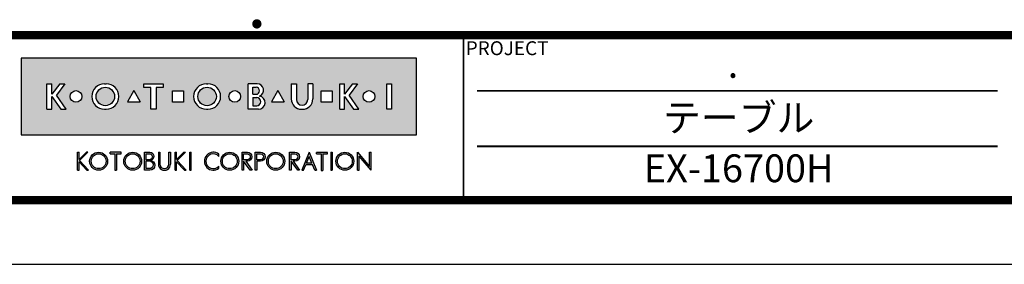
# Model space of a CAD drawing. Extents: x 6655 to 12955, y -32 to 4423.
# Drawn here: x 9363 to 11492, y -32 to 496 of the extents above; entities that cross this region are included whole.
import ezdxf
from ezdxf.enums import TextEntityAlignment as Align

# ---------------------------------------------------------------- set-up
doc = ezdxf.new("R2010")
doc.units = 0
doc.header["$LTSCALE"] = 4.5
doc.layers.get('0').update_dxf_attribs({"linetype": 'CONTINUOUS'})
doc.layers.get('DEFPOINTS').update_dxf_attribs({"linetype": 'CONTINUOUS'})
doc.layers.add('P_5DRAWFRAME', color=104, linetype='CONTINUOUS')
doc.styles.add('BIGFONT', font='simplex.shx', dxfattribs={"bigfont": 'bigfont.shx'})

# ---------------------------------------------------------------- blocks, each defined once
blk = doc.blocks.new('DFP3')
h = blk.add_hatch(color=83)
h.paths.add_polyline_path([(180.7771999999999, 29.65329999999994), (180.7771999999999, 18.64834950495063), (237.7772, 18.64834950495063), (237.7772, 29.65329999999994)])
h.paths.add_polyline_path([(204.1796504950495, 24.95080000000035), (204.1796504950495, 23.35084950495056), (202.5796999999999, 23.35084950495056), (202.5796999999999, 24.95080000000001)], flags=16)
h.paths.add_polyline_path([(207.4712594059405, 25.98498316831709), (207.697001980198, 25.98498316831709, -1), (207.697001980198, 22.31666633663386), (207.4712594059405, 22.31666633663386, -1)], flags=16)
h.paths.add_polyline_path([(208.9103683168316, 24.15082475247547, -1), (206.2578930693068, 24.15082475247547, -1)], flags=0)
h.paths.add_polyline_path([(201.2633386138613, 25.9849831683171), (201.2633386138613, 25.42062673267328), (200.2192792079208, 25.42062673267328), (200.2192792079208, 22.31666633663386), (199.4856158415841, 22.31666633663386), (199.4856158415841, 25.42062673267328), (198.4415564356435, 25.42062673267328), (198.4415564356435, 25.98498316831709)], flags=16)
h.paths.add_polyline_path([(212.4028175742573, 24.15082475247547, -1), (210.7228695544553, 24.15082475247547, -1)], flags=16)
h.paths.add_polyline_path([(197.9543973209085, 23.40117101048351), (196.1069333721607, 23.40117101048351), (197.0306653465346, 25.00112150553295)], flags=16)
h.paths.add_polyline_path([(213.5098732673266, 25.9849831683171), (214.7937841584158, 25.98498316831709, -0.8268396299405429), (215.132258940184, 24.21557239597574, -0.9235794106673716), (214.9811397058823, 22.31666633663386), (213.5098732673266, 22.31666633663386)], flags=16)
h.paths.add_polyline_path([(193.0237346534653, 22.31666633663386), (192.7979920792079, 22.31666633663386, -1), (192.7979920792079, 25.98498316831709), (193.0237346534653, 25.98498316831709, -1)], flags=16)
h.paths.add_polyline_path([(214.1588831683168, 25.47706237623782), (214.6385861386138, 25.47706237623782, -1), (214.6385861386138, 24.46122079207927), (214.1588831683168, 24.46122079207927)], flags=0)
h.paths.add_polyline_path([(214.1588831683168, 23.98151782178226), (214.7373485148514, 23.98151782178226, -1.000000696587788), (214.7373485148514, 22.82458712871313), (214.1588831683167, 22.82458712871313)], flags=0)
h.paths.add_polyline_path([(194.237100990099, 24.15082475247547, -1), (191.5846257425742, 24.15082475247547, -1)], flags=0)
h.paths.add_polyline_path([(216.8470323820617, 23.40117101048351), (217.7707643564355, 25.001121505533), (218.6944963308095, 23.40117101048351)], flags=16)
h.paths.add_polyline_path([(189.5181641089108, 24.15082475247547, -1), (187.8382160891088, 24.15082475247547, -1)], flags=16)
h.paths.add_polyline_path([(219.7177940594059, 25.98498316831709), (220.4514574257425, 25.98498316831709), (220.4514574257425, 23.69933960396035, 1.000000186147331), (222.0880910891088, 23.69933960396035), (222.0880910891088, 25.9849831683171), (222.8217544554455, 25.98498316831709), (222.8217544554455, 23.79810198019809, -0.4142135623730698), (221.3403188118811, 22.31666633663386), (221.1992297029703, 22.31666633663386, -0.4142135623731069), (219.7177940594059, 23.79810198019822)], flags=16)
h.paths.add_polyline_path([(187.0697742574257, 25.98498316831709), (185.8689092457776, 24.35977938264444), (187.267299009901, 22.31666633663386), (186.4772, 22.31666633663386), (185.2073980198019, 24.15082475247546), (185.2073980198019, 22.31666633663386), (184.5019524752474, 22.31666633663385), (184.5019524752474, 25.98498316831709), (185.2073980198019, 25.98498316831709), (185.2073980198019, 24.47750579499151), (186.3492172393709, 25.9849831683171)], flags=16)
h.paths.add_polyline_path([(223.9970267326732, 24.95080000000002), (225.5969772277228, 24.95080000000001), (225.5969772277228, 23.35084950495056), (223.9970267326732, 23.35084950495056)], flags=16)
h.paths.add_polyline_path([(226.687596039604, 25.98498316831709), (227.3930415841584, 25.9849831683171), (227.3930415841584, 24.4775057949916), (228.5348608037275, 25.98498316831709), (229.2554178217821, 25.98498316831709), (228.0545528101339, 24.35977938264445), (229.4529425742574, 22.31666633663386), (228.6628435643564, 22.31666633663386), (227.3930415841584, 24.15082475247553), (227.3930415841584, 22.31666633663386), (226.6875960396039, 22.31666633663386)], flags=16)
h.paths.add_polyline_path([(231.7602433168317, 24.15082475247547, -1), (230.0802952970297, 24.15082475247547, -1)], flags=16)
h.paths.add_polyline_path([(233.4880910891088, 25.9849831683171), (234.1653188118812, 25.98498316831709), (234.1653188118811, 22.31666633663385), (233.4880910891088, 22.31666633663386)], flags=16)
for points in [[(188.8907171647544, 13.53735916098693), (189.1165651408755, 13.53735916098692), (189.1165651408755, 14.76717399791187), (190.2463262212482, 13.53735916098693), (190.4721733674334, 13.53735916098693), (189.1998782596873, 14.92233052091695), (190.3994002936616, 16.11713949004919), (190.1735531486242, 16.11713949004919), (189.1165651408755, 15.06430434153457), (189.1165651408755, 16.12412506081215), (188.8907171647544, 16.12412506081215)], [(193.62009298013, 16.12870630717222), (193.6200929801299, 15.89827044520378), (194.2868303126868, 15.89827044520378), (194.2868303126868, 13.53735252149947), (194.5126782888079, 13.53735252149946), (194.5126782888079, 15.89827044520378), (195.1794156213647, 15.89827044520378), (195.1794156213646, 16.12870630717222)], [(200.7873865153659, 16.1241184213247), (200.5615393691806, 16.1241184213247), (200.5615393691806, 14.41141449004919, 0.9993112080576029), (202.3096508572413, 14.41020999000819), (202.3096508572412, 16.1241184213247), (202.0838037110561, 16.1241184213247), (202.0838037110561, 14.41141449004919, -1), (200.7873865153659, 14.41141449004919)], [(209.2881845934089, 13.81794368446969), (209.2881845934089, 14.12892027475158, -2.667269372855936), (209.2881845934089, 15.53256394704789), (209.2881845934089, 15.84354053732978, 2.071285835562603)], [(223.371153347049, 16.10296667409115), (223.371153347049, 15.87711952790606), (224.0378906796058, 15.87711952790607), (224.0378906796058, 13.51620741375338), (224.263738655727, 13.51620741375338), (224.263738655727, 15.87711952790607), (224.9304759882837, 15.87711952790607), (224.9304759882837, 16.10296667409115)]]:
    blk.add_hatch(color=0).paths.add_polyline_path(points)
h = blk.add_hatch(color=0)
h.paths.add_polyline_path([(190.6519715182779, 14.830738791156, 1), (193.2387307786157, 14.830738791156, 1)])
h.paths.add_polyline_path([(193.0128836324305, 14.830738791156, -1.00000013533277), (190.8778186644631, 14.830738791156, -1.00000013533277)], flags=16)
h = blk.add_hatch(color=0)
h.paths.add_polyline_path([(195.5607786528149, 14.830738791156, 1), (198.1475379131527, 14.830738791156, 1)])
h.paths.add_polyline_path([(197.9216907669675, 14.830738791156, -1.00000013533277), (195.7866257990001, 14.830738791156, -1.00000013533277)], flags=16)
h = blk.add_hatch(color=0)
edge = h.paths.add_edge_path(flags=16)
edge.add_line((198.7944098991748, 15.89827044520379), (199.2657164076198, 15.89827127513954))
edge.add_arc((199.2657171527633, 15.47511681969394), 0.4231544554462469, -90.00010089361018, 90.00010089361012, ccw=False)
edge.add_line((199.2657164076198, 15.05196236424835), (198.7944098991748, 15.05196236424835))
edge.add_line((198.7944098991748, 15.05196236424835), (198.7944098991748, 15.89827044520379))
edge = h.paths.add_edge_path(flags=16)
edge.add_line((198.7944098991748, 14.87128448131298), (199.2657164076198, 14.87128448131298))
edge.add_arc((199.2657164076198, 14.31724539424268), 0.5540390870702971, -90, 90, ccw=False)
edge.add_line((199.2657164076198, 13.76320630717238), (198.7944098991748, 13.76320630717238))
edge.add_line((198.7944098991748, 13.76320630717238), (198.7944098991748, 14.87128448131298))
edge = h.paths.add_edge_path()
edge.add_line((198.5685627529896, 16.1241184213247), (199.3334707174625, 16.1241184213247))
edge.add_arc((199.3334707174625, 15.54287112953676), 0.5812472917879354, -90, 90, ccw=False)
edge.add_arc((199.3334707174625, 14.24949149936813), 0.7121323383808971, -90, 90, ccw=False)
edge.add_line((199.3334707174625, 13.53735916098724), (198.5685627529896, 13.53735916098692))
edge.add_line((198.5685627529896, 13.53735916098692), (198.5685627529896, 16.1241184213247))
h = blk.add_hatch(color=0)
h.paths.add_polyline_path([(203.266972828703, 14.92233052091694), (204.4735004932343, 16.1241184213247), (204.247653347049, 16.1241184213247), (203.1836588799552, 15.06430434153459), (203.1836588799553, 16.1241184213247), (202.9712907232867, 16.1241184213247), (202.9712907232867, 13.53735916098692), (203.1836588799553, 13.53735916098692), (203.1836588799552, 14.76717399791191), (204.313419960328, 13.53735916098693), (204.5392679364492, 13.53735916098693)])
h.paths.add_polyline_path([(205.3050016871772, 16.1241184213247), (205.0791545409919, 16.1241184213247), (205.0791545409919, 13.53735916098692), (205.3050016871772, 13.53735916098692)])
h = blk.add_hatch(color=0)
h.paths.add_polyline_path([(209.5578390779751, 14.83074211089973, 1), (212.1446049778004, 14.83074211089973, 1)])
h.paths.add_polyline_path([(211.9187578316151, 14.83074211089973, -1.000000127167677), (209.7836862241603, 14.83074211089973, -1.000000127167677)], flags=16)
h = blk.add_hatch(color=0)
h.paths.add_polyline_path([(212.6219144128614, 13.53735916098692), (212.8477623889827, 13.53735916098692), (212.8477623889827, 14.83074211089974), (213.7832587052317, 13.53735916098692), (214.0592115736069, 13.53735916098692), (213.1511404903222, 14.83074211089974), (213.3857525899145, 14.83074211089973, 1), (213.3857525899145, 16.12412506081216), (212.6219144128615, 16.12412506081216)])
h.paths.add_polyline_path([(212.8477623889827, 15.89827708469125), (213.3857525899145, 15.89827708469124, -1), (213.3857525899144, 15.05658925708469), (212.8477623889826, 15.05658925708481)], flags=16)
h = blk.add_hatch(color=0)
edge = h.paths.add_edge_path()
edge.add_line((214.5233134082022, 16.12412506081216), (215.2871507553193, 16.12412423087619))
edge.add_arc((215.2871500526669, 15.47743317088784), 0.6466910599887343, -89.99993774613517, 89.99993774613517, ccw=False)
edge.add_line((215.2871507553193, 14.83074211089949), (214.7491605543875, 14.83074211089949))
edge.add_line((214.7491605543875, 14.83074211089949), (214.7491605543875, 13.53735916098692))
edge.add_line((214.7491605543875, 13.53735916098692), (214.5233134082022, 13.53735916098692))
edge.add_line((214.5233134082022, 13.53735916098692), (214.5233134082022, 16.12412506081216))
edge = h.paths.add_edge_path(flags=16)
edge.add_line((214.7491605543875, 15.89827708469124), (215.2871507553193, 15.89827708469124))
edge.add_arc((215.2871507553193, 15.47743317088803), 0.4208439138032176, -90, 90, ccw=False)
edge.add_line((215.2871507553193, 15.05658925708481), (214.7491605543875, 15.05658925708481))
edge.add_line((214.7491605543875, 15.05658925708481), (214.7491605543875, 15.89827708469124))
h = blk.add_hatch(color=0)
h.paths.add_polyline_path([(216.1804215910794, 14.83074211089973, 1), (218.7671874909046, 14.83074211089973, 1)])
h.paths.add_polyline_path([(218.5413403447194, 14.83074211089973, -1.000000127167677), (216.4062687372646, 14.83074211089973, -1.000000127167677)], flags=16)
h = blk.add_hatch(color=0)
h.paths.add_polyline_path([(220.0043738188021, 14.83074211089974), (220.2389859183945, 14.83074211089973, 1), (220.2389859183945, 16.12412506081216), (219.4751477413414, 16.12412506081216), (219.4751477413414, 13.53735916098692), (219.7009957174627, 13.53735916098692), (219.7009957174627, 14.83074211089975), (220.6364920337118, 13.53735916098692), (220.9124449020869, 13.53735916098692)])
h.paths.add_polyline_path([(219.7009957174626, 15.05658925708481), (219.7009957174626, 15.89827708469124), (220.2389859183945, 15.89827708469124, -1), (220.2389859183944, 15.05658925708469)], flags=16)
h = blk.add_hatch(color=0)
h.paths.add_polyline_path([(222.2898978723839, 16.12412506081215), (221.2189402427974, 13.53735916098692), (221.4633787838575, 13.53735916098693), (221.7907669317899, 14.32812626931532), (222.7890279830421, 14.32812626931532), (223.1164161309745, 13.53735916098692), (223.3608546720345, 13.53735916098692)])
h.paths.add_polyline_path([(222.2898978723839, 15.53371444636842), (222.6955232509512, 14.55397424543662), (221.8842716638807, 14.55397424543661)], flags=16)
h = blk.add_hatch(color=0)
h.paths.add_polyline_path([(225.626012097777, 16.12412506081215), (225.4001649515919, 16.12412506081215), (225.4001649515919, 13.53735916098692), (225.626012097777, 13.53735916098692)])
h.paths.add_polyline_path([(226.1408147186274, 14.83074211089973, 1), (228.7275806184527, 14.83074211089973, 1)])
h.paths.add_polyline_path([(228.5017334722675, 14.83074211089973, -1.000000127167677), (226.3666618648126, 14.83074211089973, -1.000000127167677)], flags=16)
h.paths.add_polyline_path([(229.2785510174043, 13.53735916098692), (229.5043989935255, 13.53735916098692), (229.5043989935255, 15.57938333105119), (231.2173510756454, 13.53735916098695), (231.2173510756455, 16.12412506081215), (230.9915030995243, 16.12412506081215), (230.9915030995243, 14.0821008907483), (229.2785510174043, 16.12412506081215)])
at = {"color": 0}
for p, q in [((214.1500001919297, 34.59999999999991), (214.7500001919296, 35.19999999999982)), ((214.1500001919297, 34.59999999999991), (214.7500001919296, 34)), ((214.1537481919295, 34.53303800000003), (214.8169621919295, 35.19625200000019)), ((214.1537481919295, 34.66696200000024), (214.8169621919295, 34.00374800000009)), ((214.1547661919297, 34.67547699999977), (214.6745231919297, 35.1952339999998)), ((214.1547661919297, 34.52452300000004), (214.6745231919297, 34.00476600000002)), ((214.1637421919295, 34.47232100000019), (214.8776791919295, 35.18625800000018)), ((214.1637421919295, 34.72767900000008), (214.8776791919295, 34.01374200000009)), ((214.1729561919295, 34.76437699999997), (214.5856231919295, 35.17704400000002)), ((214.1729561919295, 34.43562299999985), (214.5856231919295, 34.02295599999979)), ((214.1787211919296, 34.41658899999993), (214.9334111919296, 35.17127900000014)), ((214.1787211919296, 34.78341099999989), (214.9334111919296, 34.02872100000013)), ((214.1979081919297, 34.36506499999996), (214.9849351919295, 35.15209199999981)), ((214.1979081919297, 34.83493499999986), (214.9849351919295, 34.04790800000001)), ((214.2208011919295, 34.31724799999984), (215.0327521919297, 35.12919899999997)), ((214.2208011919295, 34.88275199999998), (215.0327521919297, 34.07080099999985)), ((214.2210101919296, 34.88314200000013), (214.4668581919296, 35.12899000000016)), ((214.2210101919296, 34.31685800000014), (214.4668581919296, 34.07101000000011)), ((214.2470671919296, 34.27280299999984), (215.0771971919297, 35.10293300000012)), ((214.2470671919296, 34.92719699999998), (215.0771971919297, 34.09706700000015)), ((214.2764861919296, 34.23151099999995), (215.1184891919295, 35.07351400000016)), ((214.2764861919296, 34.96848899999986), (215.1184891919295, 34.12648600000011)), ((214.3089261919297, 34.19324000000006), (215.1567601919294, 35.04107400000021)), ((214.3089261919297, 35.00676000000021), (215.1567601919294, 34.15892600000006)), ((214.3443241919297, 35.04207200000019), (215.1920721919296, 34.19432400000005)), ((214.3443241919297, 34.15792800000008), (215.1920721919296, 35.00567599999977)), ((214.3826831919296, 35.07442399999991), (215.2244241919296, 34.23268300000018)), ((214.3826831919296, 34.12557599999991), (215.2244241919296, 34.96731700000009)), ((214.4240651919297, 35.10375199999999), (215.2537521919297, 34.27406500000006)), ((214.4240651919297, 34.09624799999983), (215.2537521919297, 34.92593500000021)), ((214.4686061919295, 35.12992200000008), (215.2799221919298, 34.31860599999982)), ((214.4686061919295, 34.07007800000019), (215.2799221919298, 34.881394)), ((214.5165271919296, 35.15271200000007), (215.3027121919297, 34.36652700000013)), ((214.5165271919296, 34.04728800000021), (215.3027121919297, 34.83347300000014)), ((214.5681661919296, 35.17178400000012), (215.3217841919296, 34.41816599999993)), ((214.5681661919296, 34.02821600000016), (215.3217841919296, 34.78183399999989)), ((214.6240321919298, 35.18662799999993), (215.3366281919296, 34.47403200000008)), ((214.6240321919298, 34.01337199999989), (215.3366281919296, 34.72596800000019)), ((214.6849121919298, 35.19645899999978), (215.3464591919295, 34.53491200000008)), ((214.6849121919298, 34.00354100000004), (215.3464591919295, 34.6650880000002)), ((214.7520851919297, 35.19999599999983), (215.3499961919295, 34.60208499999999)), ((214.7520851919297, 34.00000399999999), (215.3499961919295, 34.59791499999983)), ((214.8278661919297, 35.19492600000012), (215.3449261919296, 34.67786599999999)), ((214.8278661919297, 34.00507400000015), (215.3449261919296, 34.52213399999982)), ((214.9172991919295, 35.17620399999987), (215.3262041919295, 34.76729900000009)), ((214.9172991919295, 34.02379599999995), (215.3262041919295, 34.43270100000018)), ((215.0376741919297, 35.12653899999987), (215.2765391919295, 34.88767400000006)), ((215.0376741919297, 34.07346099999995), (215.2765391919295, 34.31232600000021)), ((21.5, 33.5), (408, 33.5)), ((21.5, 33.44999999999982), (408, 33.44999999999982)), ((21.5, 33.40000000000009), (408, 33.40000000000009)), ((21.5, 33.34999999999991), (408, 33.34999999999991)), ((21.5, 33.30000000000018), (408, 33.30000000000018)), ((21.5, 33.25), (408, 33.25)), ((21.5, 33.19999999999982), (408, 33.19999999999982)), ((21.5, 33.15000000000009), (408, 33.15000000000009)), ((21.5, 33.09999999999991), (408, 33.09999999999991)), ((21.5, 33.05000000000018), (408, 33.05000000000018)), ((21.5, 33), (408, 33)), ((21.5, 32.94999999999982), (408, 32.94999999999982)), ((21.5, 32.90000000000009), (408, 32.90000000000009)), ((21.5, 32.84999999999991), (408, 32.84999999999991)), ((21.5, 32.80000000000018), (408, 32.80000000000018)), ((21.5, 32.75), (408, 32.75)), ((21.5, 32.69999999999982), (408, 32.69999999999982)), ((21.5, 32.65000000000009), (408, 32.65000000000009)), ((244.4749999999999, 33), (244.4749999999999, 9)), ((244.5250000000001, 33), (244.5250000000001, 9)), ((21.5, 32.59999999999991), (408, 32.59999999999991)), ((21.5, 32.55000000000018), (408, 32.55000000000018)), ((21.5, 32.5), (408, 32.5)), ((246.5, 25.02500000000009), (321.5, 25.02500000000009)), ((246.5, 24.97499999999991), (321.5, 24.97499999999991)), ((188.8907171647544, 16.12412506081215), (189.1165651408755, 16.12412506081215)), ((188.8907171647544, 13.53735916098692), (188.8907171647544, 16.1241184213247)), ((189.1165651408755, 15.06430434153457), (190.1805596079692, 16.1241184213247)), ((189.1165651408755, 15.06430434153457), (189.1165651408755, 16.1241184213247)), ((189.1998782596873, 14.92233052091694), (190.4064067541544, 16.1241184213247)), ((190.3993937955056, 16.11713949004919), (190.173552458872, 16.11713949004919)), ((190.1805662474568, 16.12412506081215), (190.4064067541544, 16.12412506081215)), ((195.1794156213647, 16.12870630717222), (193.6200929801299, 16.12870630717222)), ((193.6200929801299, 15.89827044520378), (193.6200929801299, 16.1241184213247)), ((193.6200929801299, 15.89827044520378), (194.2868303126868, 15.89827044520378)), ((194.2868303126868, 15.89827044520378), (194.2868303126868, 13.53735916098692)), ((194.5126782888079, 15.89827044520378), (194.5126782888079, 13.53735916098692)), ((194.5126782888079, 15.89827044520378), (195.1794156213647, 15.89827044520378)), ((195.1794156213647, 15.89827044520378), (195.1794156213647, 16.1241184213247)), ((200.5615393691806, 16.1241184213247), (200.5615393691806, 14.41141449004919)), ((200.5615393691806, 16.1241184213247), (200.7873865153659, 16.1241184213247)), ((200.7873865153659, 16.1241184213247), (200.7873865153659, 14.41141449004919)), ((202.0838037110561, 14.41141449004919), (202.0838037110561, 16.1241184213247)), ((202.0838037110561, 16.1241184213247), (202.3096508572413, 16.1241184213247)), ((202.3096508572413, 16.1241184213247), (202.3096508572413, 14.41261899202532)), ((202.9712907232867, 16.1241184213247), (203.1836588799553, 16.1241184213247)), ((202.9712907232867, 13.53735916098692), (202.9712907232867, 16.1241184213247)), ((203.1836588799553, 15.06430434153457), (203.1836588799553, 16.1241184213247)), ((203.1836588799553, 15.06430434153457), (204.247653347049, 16.1241184213247)), ((203.266972828703, 14.92233052091694), (204.4735004932343, 16.1241184213247)), ((204.247653347049, 16.1241184213247), (204.4735004932343, 16.1241184213247)), ((205.0791545409919, 13.53735916098692), (205.0791545409919, 16.1241184213247)), ((205.0791545409919, 16.1241184213247), (205.3050016871772, 16.1241184213247)), ((205.3050016871772, 13.53735916098692), (205.3050016871772, 16.1241184213247)), ((209.2881845934089, 15.53256332522697), (209.2881845934089, 15.84354031998514)), ((222.2898978723839, 16.12412506081215), (221.2189402427975, 13.53735916098692)), ((222.2898978723839, 16.12412506081215), (223.3608546720345, 13.53735916098692)), ((224.9304759882837, 16.10755455993867), (223.371153347049, 16.10755455993867)), ((224.9304759882837, 16.10296667409115), (223.371153347049, 16.10296667409115)), ((223.371153347049, 15.87711952790607), (223.371153347049, 16.10296667409115)), ((223.371153347049, 15.87711952790607), (224.0378906796058, 15.87711952790607)), ((224.0378906796058, 15.87711952790607), (224.0378906796058, 13.51620741375338)), ((224.263738655727, 15.87711952790607), (224.263738655727, 13.51620741375338)), ((224.263738655727, 15.87711952790607), (224.9304759882837, 15.87711952790607)), ((224.9304759882837, 15.87711952790607), (224.9304759882837, 16.10296667409115)), ((225.4001649515919, 16.12412506081215), (225.4001649515919, 13.53735916098692)), ((225.4001649515919, 16.12412506081215), (225.626012097777, 16.12412506081215)), ((225.626012097777, 16.12412506081215), (225.626012097777, 13.53735916098692)), ((229.2785510174043, 13.53735916098692), (229.2785510174043, 16.12412506081215)), ((229.2785510174043, 16.12412506081215), (230.9915030995243, 14.08210089074827)), ((230.9915030995243, 14.08210089074827), (230.9915030995243, 16.12412506081215)), ((230.9915030995243, 16.12412506081215), (231.2173510756454, 16.12412506081215)), ((231.2173510756454, 13.53735916098692), (231.2173510756454, 16.12412506081215)), ((246.5, 17.02500000000009), (321.5, 17.02500000000009)), ((246.5, 16.97499999999991), (321.5, 16.97499999999991)), ((189.1165651408755, 14.76717399791187), (190.2463262212482, 13.53735916098692)), ((189.1165651408755, 13.53735916098692), (189.1165651408755, 14.76717399791187)), ((189.1998782596873, 14.92233052091694), (190.4721733674335, 13.53735916098692)), ((203.1836588799553, 13.53735916098692), (203.1836588799553, 14.76717399791187)), ((203.1836588799553, 14.76717399791187), (204.313419960328, 13.53735916098692)), ((203.266972828703, 14.92233052091694), (204.5392679364492, 13.53735916098692)), ((221.4633787838575, 13.53735916098692), (221.7907669317899, 14.32812626931532)), ((222.789027983042, 14.32812626931532), (221.7907669317899, 14.32812626931532)), ((221.8842716638807, 14.55397424543661), (222.2898978723839, 15.53371444636832)), ((222.6955232509512, 14.55397424543661), (221.8842716638807, 14.55397424543661)), ((222.6955232509512, 14.55397424543661), (222.2898978723839, 15.53371444636832)), ((223.1164161309745, 13.53735916098692), (222.789027983042, 14.32812626931532)), ((229.5043989935255, 13.53735916098692), (229.5043989935255, 15.57938333105119)), ((231.2173510756454, 13.53735916098692), (229.5043989935255, 15.57938333105119)), ((188.8907171647544, 13.53735916098692), (189.1165651408755, 13.53735916098692)), ((190.2463262212482, 13.53735916098692), (190.4721733674335, 13.53735916098692)), ((194.2868303126868, 13.53735252149946), (194.5126782888079, 13.53735252149946)), ((202.9712907232867, 13.53735916098692), (203.1836588799553, 13.53735916098692)), ((204.313419960328, 13.53735916098692), (204.5392679364492, 13.53735916098692)), ((205.0791545409919, 13.53735916098692), (205.3050016871772, 13.53735916098692)), ((209.2881845934089, 13.81794390181394), (209.2881845934089, 14.12892089657249)), ((221.2189402427975, 13.53735916098692), (221.4633787838575, 13.53735916098692)), ((223.1164161309745, 13.53735916098692), (223.3608546720345, 13.53735916098692)), ((224.0378906796058, 13.51620741375338), (224.263738655727, 13.51620741375338)), ((225.4001649515919, 13.53735916098692), (225.626012097777, 13.53735916098692)), ((229.2785510174043, 13.53735916098692), (229.5043989935255, 13.53735916098692)), ((21.5, 9.75), (408, 9.75)), ((21.5, 9.699999999999818), (408, 9.699999999999818)), ((21.5, 9.650000000000091), (408, 9.650000000000091)), ((21.5, 9.599999999999909), (408, 9.599999999999909)), ((21.5, 9.550000000000182), (408, 9.550000000000182)), ((21.5, 9.5), (408, 9.5)), ((21.5, 9.449999999999818), (408, 9.449999999999818)), ((21.5, 9.400000000000091), (408, 9.400000000000091)), ((21.5, 9.349999999999909), (408, 9.349999999999909)), ((21.5, 9.300000000000182), (408, 9.300000000000182)), ((21.5, 9.25), (408, 9.25)), ((21.5, 9.199999999999818), (408, 9.199999999999818)), ((21.5, 9.150000000000091), (408, 9.150000000000091)), ((21.5, 9.099999999999909), (408, 9.099999999999909)), ((21.5, 9.050000000000182), (408, 9.050000000000182)), ((21.5, 9), (408, 9)), ((21.5, 8.949999999999818), (408, 8.949999999999818)), ((21.5, 8.900000000000091), (408, 8.900000000000091)), ((21.5, 8.849999999999909), (408, 8.849999999999909)), ((21.5, 8.800000000000182), (408, 8.800000000000182)), ((21.5, 8.75), (408, 8.75))]:
    blk.add_line(p, q, dxfattribs=at)
at = {"color": 83}
for p, q in [((184.5019524752474, 25.98498316831709), (185.2073980198019, 25.98498316831709)), ((184.5019524752474, 22.31666633663386), (184.5019524752474, 25.98498316831709)), ((186.3492172393709, 25.98498316831709), (185.2073980198019, 24.47750579499154)), ((185.2073980198019, 24.47750579499154), (185.2073980198019, 25.98498316831709)), ((187.0697742574257, 25.98498316831709), (185.8689092457775, 24.35977938264443)), ((186.3492172393709, 25.98498316831709), (187.0697742574257, 25.98498316831709)), ((192.7979920792079, 25.98498316831709), (193.0237346534653, 25.98498316831709)), ((198.4415564356435, 25.42062673267328), (198.4415564356435, 25.98498316831709)), ((198.4415564356435, 25.98498316831709), (201.2633386138613, 25.98498316831709)), ((201.2633386138613, 25.98498316831709), (201.2633386138613, 25.42062673267328)), ((207.4712594059405, 25.98498316831709), (207.697001980198, 25.98498316831709)), ((214.7937841584158, 25.98498316831709), (213.5098732673266, 25.98498316831709)), ((213.5098732673266, 22.31666633663386), (213.5098732673266, 25.98498316831709)), ((219.7177940594059, 25.98498316831709), (220.4514574257425, 25.98498316831709)), ((219.7177940594059, 25.98498316831709), (219.7177940594059, 23.7981019801981)), ((220.4514574257425, 25.98498316831709), (220.4514574257425, 23.69933960396035)), ((222.8217544554455, 25.98498316831709), (222.0880910891088, 25.98498316831709)), ((222.0880910891088, 25.98498316831709), (222.0880910891088, 23.69933960396035)), ((222.8217544554455, 25.98498316831709), (222.8217544554455, 23.7981019801981)), ((226.6875960396039, 25.98498316831709), (227.3930415841584, 25.98498316831709)), ((226.6875960396039, 22.31666633663386), (226.6875960396039, 25.98498316831709)), ((228.5348608037274, 25.98498316831709), (227.3930415841584, 24.47750579499154)), ((227.3930415841584, 24.47750579499154), (227.3930415841584, 25.98498316831709)), ((229.2554178217821, 25.98498316831709), (228.0545528101339, 24.35977938264443)), ((228.5348608037274, 25.98498316831709), (229.2554178217821, 25.98498316831709)), ((233.4880910891088, 22.31666633663386), (233.4880910891088, 25.98498316831709)), ((233.4880910891088, 25.98498316831709), (234.1653188118811, 25.98498316831709)), ((234.1653188118811, 25.98498316831709), (234.1653188118811, 22.31666633663386)), ((185.2073980198019, 24.15082475247547), (186.4772, 22.31666633663386)), ((185.2073980198019, 22.31666633663386), (185.2073980198019, 24.15082475247547)), ((187.267299009901, 22.31666633663386), (185.8689092457775, 24.35977938264443)), ((197.0306653465346, 25.00112150553296), (196.1069333721607, 23.40117101048351)), ((197.0306653465346, 25.00112150553296), (197.9543973209085, 23.40117101048351)), ((199.4856158415841, 25.42062673267328), (198.4415564356435, 25.42062673267328)), ((199.4856158415841, 22.31666633663386), (199.4856158415841, 25.42062673267328)), ((200.2192792079208, 25.42062673267328), (200.2192792079208, 22.31666633663386)), ((201.2633386138613, 25.42062673267328), (200.2192792079208, 25.42062673267328)), ((202.5796999999999, 24.95080000000002), (204.1796504950495, 24.95080000000002)), ((202.5796999999999, 23.35084950495056), (202.5796999999999, 24.95080000000002)), ((204.1796504950495, 24.95080000000002), (204.1796504950495, 23.35084950495056)), ((214.1588831683168, 24.46122079207927), (214.1588831683168, 25.47706237623782)), ((214.1588831683168, 25.47706237623782), (214.6385861386138, 25.47706237623782)), ((214.1588831683168, 24.46122079207927), (214.6385861386138, 24.46122079207927)), ((217.7707643564356, 25.00112150553296), (216.8470323820617, 23.40117101048351)), ((217.7707643564356, 25.00112150553296), (218.6944963308095, 23.40117101048351)), ((223.9970267326732, 23.35084950495056), (223.9970267326732, 24.95080000000002)), ((223.9970267326732, 24.95080000000002), (225.5969772277228, 24.95080000000002)), ((225.5969772277228, 24.95080000000002), (225.5969772277228, 23.35084950495056)), ((227.3930415841584, 22.31666633663386), (227.3930415841584, 24.15082475247547)), ((227.3930415841584, 24.15082475247547), (228.6628435643564, 22.31666633663386)), ((229.4529425742574, 22.31666633663386), (228.0545528101339, 24.35977938264443)), ((196.1069333721607, 23.40117101048351), (197.9543973209085, 23.40117101048351)), ((204.1796504950495, 23.35084950495056), (202.5796999999999, 23.35084950495056)), ((214.1588831683168, 23.98151782178226), (214.7373485148514, 23.98151782178226)), ((214.1588831683168, 23.98151782178226), (214.1588831683168, 22.82458712871313)), ((214.1588831683168, 22.82458712871313), (214.7373485148514, 22.82458712871313)), ((216.8470323820617, 23.40117101048351), (218.6944963308095, 23.40117101048351)), ((225.5969772277228, 23.35084950495056), (223.9970267326732, 23.35084950495056)), ((184.5019524752474, 22.31666633663386), (185.2073980198019, 22.31666633663386)), ((186.4772, 22.31666633663386), (187.267299009901, 22.31666633663386)), ((192.7979920792079, 22.31666633663386), (193.0237346534653, 22.31666633663386)), ((200.2192792079208, 22.31666633663386), (199.4856158415841, 22.31666633663386)), ((207.4712594059405, 22.31666633663386), (207.697001980198, 22.31666633663386)), ((214.9811397058823, 22.31666633663386), (213.5098732673266, 22.31666633663386)), ((221.1992297029703, 22.31666633663386), (221.3403188118812, 22.31666633663386)), ((226.6875960396039, 22.31666633663386), (227.3930415841584, 22.31666633663386)), ((228.6628435643564, 22.31666633663386), (229.4529425742574, 22.31666633663386)), ((234.1653188118811, 22.31666633663386), (233.4880910891088, 22.31666633663386))]:
    blk.add_line(p, q, dxfattribs=at)
blk.add_lwpolyline([(180.7771999999999, 18.64834950495063), (237.7772, 18.64834950495063), (237.7772, 29.65329999999994), (180.7771999999999, 29.65329999999994)], close=True, dxfattribs=at)
at = {"color": 0}
for points in [[(199.3334707174625, 14.96162383774903, -1), (199.3334707174625, 13.53735916098724), (198.5685627529896, 13.53735916098692), (198.5685627529896, 16.1241184213247)], [(198.5685627529896, 16.1241184213247), (199.3334707174625, 16.1241184213247, -1), (199.3334707174625, 14.96162383774882, -0.2926436946032611)], [(198.7944098991748, 15.89827044520379), (199.2657164076198, 15.89827127513954, -1.000001760927264), (199.2657164076198, 15.05196236424835), (198.7944098991748, 15.05196236424835), (198.7944098991748, 15.89827044520379)], [(212.6219144128614, 16.12412506081216), (213.3857525899145, 16.12412506081216, -1.000000000000001), (213.3857525899145, 14.83074211089973), (213.1511404903222, 14.83074211089973), (214.0592115736069, 13.53735916098692), (213.7832587052318, 13.53735916098692), (212.8477623889827, 14.83074211089973), (212.8477623889827, 13.53735916098692), (212.6219144128614, 13.53735916098692), (212.6219144128614, 16.12412506081216)], [(212.8477623889826, 15.89827708469124), (213.3857525899145, 15.89827708469124, -1), (213.3857525899145, 15.05658925708469), (212.8477623889826, 15.05658925708481), (212.8477623889826, 15.89827708469124)], [(214.5233134082022, 16.12412506081216), (215.2871507553193, 16.12412423087619, -0.9999989134656457), (215.2871507553193, 14.83074211089949, -5.432674547005144e-07), (214.7491605543875, 14.83074211089949), (214.7491605543875, 13.53735916098692), (214.5233134082022, 13.53735916098692), (214.5233134082022, 16.12412506081216)], [(214.7491605543875, 15.89827708469124), (215.2871507553193, 15.89827708469124, -1), (215.2871507553193, 15.05658925708481), (214.7491605543875, 15.05658925708481), (214.7491605543875, 15.89827708469124)], [(219.4751477413414, 16.12412506081216), (220.2389859183945, 16.12412506081216, -1.000000000000001), (220.2389859183945, 14.83074211089973), (220.0043738188021, 14.83074211089973), (220.9124449020869, 13.53735916098692), (220.6364920337118, 13.53735916098692), (219.7009957174627, 14.83074211089973), (219.7009957174627, 13.53735916098692), (219.4751477413414, 13.53735916098692), (219.4751477413414, 16.12412506081216)], [(219.7009957174626, 15.89827708469124), (220.2389859183945, 15.89827708469124, -1), (220.2389859183945, 15.05658925708469), (219.7009957174626, 15.05658925708481), (219.7009957174626, 15.89827708469124)], [(198.7944098991748, 14.87128448131298), (199.2657164076198, 14.87128448131298, -1), (199.2657164076198, 13.76320630717238), (198.7944098991748, 13.76320630717238), (198.7944098991748, 14.87128448131298)]]:
    blk.add_lwpolyline(points, format="xyb", dxfattribs=at)
at = {"color": 83}
for centre, radius in [((188.6781900990098, 24.15082475247547), 0.8399740099009905), ((192.9108633663366, 24.15082475247547), 1.326237623762377), ((207.5841306930692, 24.15082475247547), 1.326237623762377), ((211.5628435643563, 24.15082475247547), 0.8399740099009905), ((230.9202693069307, 24.15082475247547), 0.8399740099009905)]:
    blk.add_circle(centre, radius, dxfattribs=at)
at = {"color": 0}
for centre, radius in [((191.9453511484468, 14.830738791156), 1.2933796301689), ((191.9453511484468, 14.830738791156), 1.067532483983693), ((196.8541582829838, 14.830738791156), 1.2933796301689), ((196.8541582829838, 14.830738791156), 1.067532483983693), ((210.8512220278877, 14.83074211089973), 1.293382949912639), ((210.8512220278877, 14.83074211089973), 1.067535803727432), ((217.473804540992, 14.83074211089973), 1.293382949912639), ((217.473804540992, 14.83074211089973), 1.293382949912639), ((217.473804540992, 14.83074211089973), 1.293382949912639), ((217.473804540992, 14.83074211089973), 1.067535803727432), ((227.43419766854, 14.83074211089973), 1.293382949912639), ((227.43419766854, 14.83074211089973), 1.067535803727432)]:
    blk.add_circle(centre, radius, dxfattribs=at)
at = {"color": 83}
for centre, radius, start, end in [((192.7979920792079, 24.15082475247547), 1.834158415841585, 90, 270), ((193.0237346534653, 24.15082475247547), 1.834158415841585, 270, 90), ((207.4712594059405, 24.15082475247547), 1.834158415841585, 90, 270), ((207.697001980198, 24.15082475247547), 1.834158415841585, 270, 90), ((214.7937841584158, 25.06790396039629), 0.9170792079207924, 291.6588350860839, 90), ((214.6385861386138, 24.96914158415854), 0.5079207920792081, 270, 90), ((214.9811397058823, 23.27213257134557), 0.955466234711707, 270, 80.8997242041225), ((214.7373485148514, 23.40305247524751), 0.5784653465346538, 270, 90), ((221.1992297029703, 23.7981019801981), 1.481435643564357, 180, 270), ((221.2697742574257, 23.69933960396035), 0.8183168316831687, 180, 0), ((221.3403188118812, 23.7981019801981), 1.481435643564357, 270, 0)]:
    blk.add_arc(centre, radius, start, end, dxfattribs=at)
at = {"color": 0}
for centre, radius, start, end in [((208.4837725083769, 14.83074211089973), 1.293382949912639, 51.54173800000001, 308.458262), ((208.4837725083769, 14.83074211089973), 1.067535803727432, 41.103548, 318.896452), ((201.4355955281789, 14.41141449004919), 0.8740561589982532, 180, 0.0789570564544175), ((201.435595113211, 14.41141449004919), 0.6482085978451059, 180, 0), ((201.4355955281789, 14.41141449004919), 0.6482081828771116, 180, 0)]:
    blk.add_arc(centre, radius, start, end, dxfattribs=at)
at = {"layer": 'DEFPOINTS', "color": 0}
blk.add_line((0, 0), (420, 0), dxfattribs=at)
at = {"color": 0, "style": 'BIGFONT'}
blk.add_text('PROJECT', height=2, dxfattribs=at).set_placement((244.8585210000001, 30.1))
at = {"color": 83, "ltscale": 0.5, "style": 'BIGFONT', "flags": 8}
for tag, p in [('REV04', (26.47495122985561, 27.61385740103822)), ('REV03', (26.47495122985561, 21.70454253201979)), ('REV02', (26.47495122985561, 15.57545657700518)), ('REV01', (26.47495122985561, 10.32545657700518))]:
    blk.add_attdef(tag, text='', height=2, dxfattribs=at).set_placement(p, align=Align.BOTTOM_LEFT)
for tag, p in [('REVD4', (80.97889358425684, 27.61385740103822)), ('R4D', (92.67184913363053, 27.61385740103822)), ('R4C', (101.7968241336305, 27.61385740103822)), ('R4A', (110.9218241336305, 27.61385740103822)), ('REVD3', (80.97889358425684, 21.70454253201979)), ('R3D', (92.67184913363053, 21.70454253201979)), ('R3C', (101.7968241336305, 21.70454253201979)), ('R3A', (110.9218241336305, 21.70454253201979)), ('REVD2', (80.97889358425684, 15.57545657700518)), ('R2D', (92.67184913363053, 15.57545657700518)), ('R2C', (101.7968241336305, 15.57545657700518)), ('R2A', (110.9218241336305, 15.57545657700518)), ('REVD1', (80.97889358425684, 10.32545657700518)), ('R1D', (92.67184913363053, 10.32545657700518)), ('R1C', (101.7968241336305, 10.32545657700518)), ('R1A', (110.9218241336305, 10.32545657700518))]:
    blk.add_attdef(tag, text='', height=2, dxfattribs=at).set_placement(p, align=Align.BOTTOM_CENTER)
at = {"color": 83, "style": 'BIGFONT'}
for tag, height, p in [('PROJECT1', 4, (283.3767781158953, 25.59552576656833)), ('SCALE', 3, (379.6767368508332, 25.84170330022687)), ('DATE', 3, (344.6767368508332, 25.84170330022686)), ('PROJECT2', 4, (284.2017368508333, 17.84170330022687)), ('PROJECT3', 4, (284.2017368508333, 10.56670330022678)), ('DWGNO', 3, (358.6767368508332, 10.56670330022678))]:
    blk.add_attdef(tag, text='', height=height, dxfattribs=at).set_placement(p, align=Align.BOTTOM_CENTER)

msp = doc.modelspace()

# ---------------------------------------------------------------- block references
at = {"layer": 'P_5DRAWFRAME'}
ref = msp.add_blockref('DFP3', (6654.773815944012, -31.83727684469523), dxfattribs=dict(at, xscale=15, yscale=15, zscale=15))
ref.add_attrib('PROJECT1', '.', dxfattribs={"layer": '0', "color": 83, "height": 60, "style": 'BIGFONT'}).set_placement((10905.42548768244, 352.0956096538297), align=Align.BOTTOM_CENTER)
ref.add_attrib('PROJECT2', 'テーブル', dxfattribs={"layer": '0', "color": 83, "height": 60, "style": 'BIGFONT'}).set_placement((10917.79986870651, 235.7882726587078), align=Align.BOTTOM_CENTER)
ref.add_attrib('PROJECT3', 'EX-16700H', dxfattribs={"layer": '0', "color": 83, "height": 60, "style": 'BIGFONT'}).set_placement((10917.79986870651, 126.6632726587064), align=Align.BOTTOM_CENTER)

doc.saveas('drawing.dxf')
